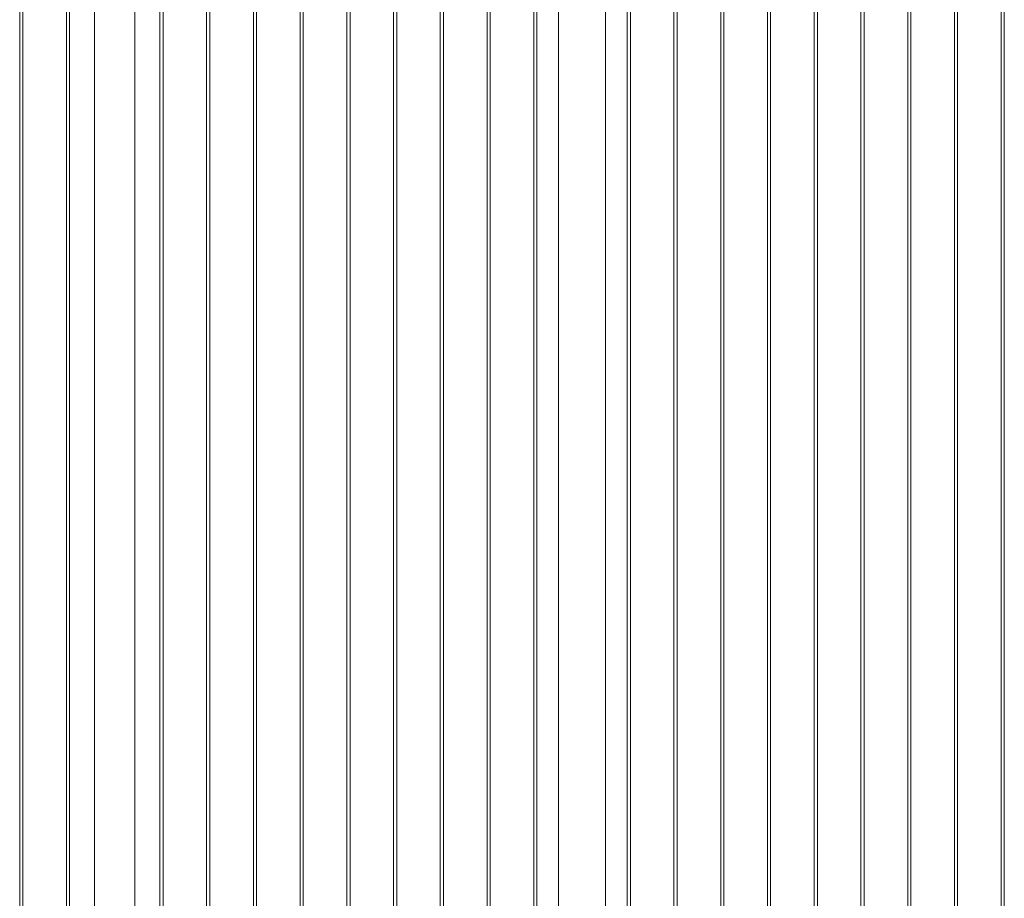
# Paper-space layout 'Sheet2' of a CAD drawing. Units: millimetres. Extents: x 0 to 42, y 0 to 29.8.
# Drawn here: x 20.6 to 22.4, y 26.4 to 28 of the extents above; entities that cross this region are included whole.
import ezdxf

# ---------------------------------------------------------------- set-up
doc = ezdxf.new("R2010")
doc.units = ezdxf.units.MM

psp = doc.layouts.new('Sheet2')

# ---------------------------------------------------------------- linework, layer by layer
at = {"color": 7, "linetype": 'Continuous', "lineweight": 0}
for p, q in [((21.5795, 28.6895), (21.5795, 25.6705)), ((21.5326, 28.6624), (21.5326, 25.6264)), ((21.5386, 25.6261), (21.5386, 28.6659)), ((21.6684, 25.6705), (21.6684, 28.6615)), ((21.7093, 28.6659), (21.7093, 25.626)), ((21.7153, 25.6264), (21.7153, 28.6624)), ((21.4442, 28.6114), (21.4442, 25.5754)), ((21.4502, 25.5751), (21.4502, 28.6148)), ((21.7977, 28.6148), (21.7977, 25.575)), ((21.8037, 25.5754), (21.8037, 28.6114)), ((21.3558, 28.5604), (21.3558, 25.5244)), ((21.3618, 25.524), (21.3618, 28.5638)), ((21.8861, 28.5638), (21.8861, 25.524)), ((21.8921, 25.5244), (21.8921, 28.5604)), ((21.2734, 25.473), (21.2734, 28.5128)), ((21.9745, 28.5128), (21.9745, 25.473)), ((21.2674, 28.5093), (21.2674, 25.4734)), ((21.9805, 25.4734), (21.9805, 28.5093)), ((21.179, 28.4583), (21.179, 25.4223)), ((21.185, 25.422), (21.185, 28.4618)), ((22.0629, 28.4618), (22.0629, 25.4219)), ((22.0689, 25.4223), (22.0689, 28.4583)), ((21.0906, 28.4073), (21.0906, 25.3713)), ((21.0966, 25.371), (21.0966, 28.4107)), ((22.1513, 28.4107), (22.1513, 25.3709)), ((22.1573, 25.3713), (22.1573, 28.4073)), ((21.0022, 28.3563), (21.0022, 25.3203)), ((21.0082, 25.3199), (21.0082, 28.3597)), ((22.2397, 28.3597), (22.2397, 25.3199)), ((22.2457, 25.3203), (22.2457, 28.3563)), ((20.9139, 28.3052), (20.9139, 25.2693)), ((20.9199, 25.2689), (20.9199, 28.3087)), ((22.3281, 28.3087), (22.3281, 25.2689)), ((22.3341, 25.2693), (22.3341, 28.3052)), ((20.8255, 28.2542), (20.8255, 25.2182)), ((20.8315, 25.2179), (20.8315, 28.2577)), ((22.4165, 28.2577), (22.4165, 25.2178)), ((22.4225, 25.2182), (22.4225, 28.2542)), ((20.7781, 25.1635), (20.7781, 28.2256)), ((20.702, 28.1829), (20.702, 25.1635)), ((20.6487, 28.1522), (20.6487, 25.1162)), ((20.6547, 25.1158), (20.6547, 28.1556)), ((20.5603, 28.1011), (20.5603, 25.0652)), ((20.5663, 25.0648), (20.5663, 28.1046))]:
    psp.add_line(p, q, dxfattribs=at)

doc.saveas('drawing.dxf')
